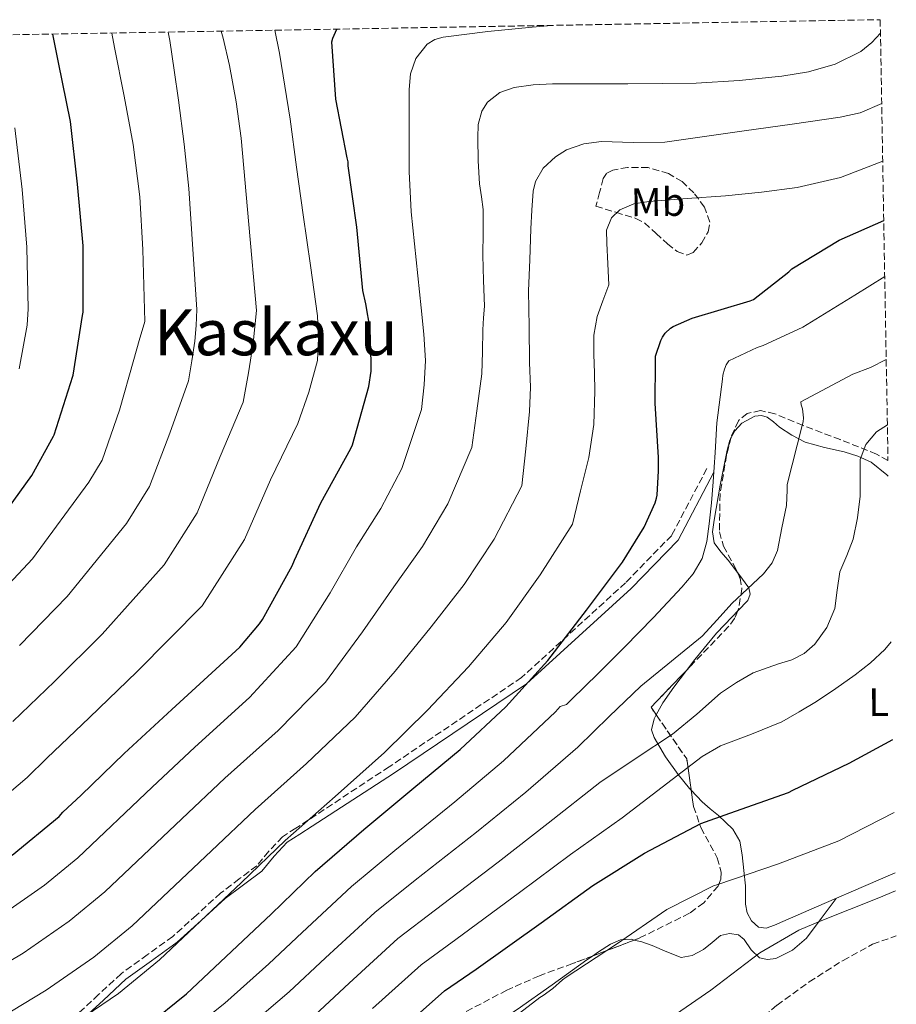
# Model space of a CAD drawing. Units: metres. Extents: x 617326 to 620781, y 4750249 to 4752627.
# Drawn here: x 620511 to 620731, y 4752380 to 4752627 of the extents above; entities that cross this region are included whole.
import ezdxf
from ezdxf.enums import TextEntityAlignment as Align

# ---------------------------------------------------------------- set-up
doc = ezdxf.new("R2010")
doc.units = ezdxf.units.M
doc.header["$MEASUREMENT"] = 0
doc.linetypes.add('DGN Style 3', pattern=[2.435890702152634, 1.739921930109024, -0.6959687720436097])
for name, color, linetype, lineweight in [('Camino', 7, 'DGN Style 3', 0), ('Curva de nivel directora', 30, 'Continuous', 30), ('Curva de nivel intermedia', 30, 'Continuous', 0), ('Etiqueta de uso rústico', 92, 'Continuous', 0), ('Línea de cambio de uso (parcela vista)', 92, 'Continuous', 0), ('Margen derecho', 7, 'Continuous', 0), ('Senda', 7, 'DGN Style 3', 0), ('Texto de Área (paraje) menor', 7, 'Continuous', 0), ('Zona arbolada', 92, 'DGN Style 3', 0)]:
    doc.layers.add(name, color=color, linetype=linetype, lineweight=lineweight)
doc.styles.add('Style-Arial', font='arial.ttf')

msp = doc.modelspace()

# ---------------------------------------------------------------- linework, layer by layer
at = {"layer": 'Camino', "color": 7, "linetype": 'DGN Style 3', "lineweight": 0}
msp.add_polyline3d([(620683.8299999975, 4752514.080000001, 545.0099999999949), (620674.9999999985, 4752497.330000001, 546.9900000000054), (620663.4400000004, 4752485.450000001, 546.9700000000013), (620637.3500000014, 4752461.670000001, 549.9499999999972), (620604.1200000009, 4752439.290000002, 553.9400000000024), (620583.8099999976, 4752425.890000002, 555.779999999999), (620580.6799999983, 4752423.880000001, 555.6499999999944), (620577.3799999993, 4752421.75, 555.529999999999), (620573.9100000003, 4752418.08, 555.5700000000071), (620570.9200000018, 4752414.470000001, 555.7899999999938), (620566.5000000006, 4752411.140000002, 556.0200000000042), (620561.8400000002, 4752407.61, 556.1699999999983), (620555.7800000006, 4752402.080000001, 556.0700000000071), (620549.8099999982, 4752396.730000002, 555.9100000000036), (620543.4499999991, 4752392.09, 555.8099999999978), (620536.8900000011, 4752387.390000002, 555.7200000000013), (620531.2299999995, 4752382.130000002, 555.8699999999953), (620525.7100000008, 4752377.040000002, 556.0399999999937), (620520.2600000014, 4752373.530000002, 555.6300000000047), (620514.5899999985, 4752369.95, 555.1499999999943), (620506.1099999984, 4752362.740000002, 554.9700000000013)], dxfattribs=at)
at = {"layer": 'Curva de nivel directora', "color": 30, "linetype": 'Continuous', "lineweight": 30, "flags": 128}
for points, elevation in [([(620509.5599999994, 4752417.09), (620521.3599999989, 4752426.84), (620522.2399999995, 4752427.880000002), (620526.8399999995, 4752432.15), (620537.66, 4752442.630000002), (620549.5800000003, 4752453.66), (620566.6399999993, 4752469.260000002), (620571.599999999, 4752475.110000002), (620572.3199999988, 4752476.230000001), (620579.7999999999, 4752489.670000001), (620580.3699999999, 4752491.080000001), (620586.9999999994, 4752505.460000004), (620594.5399999986, 4752519.09), (620594.9000000008, 4752520.010000002), (620599.0099999991, 4752534.630000002), (620599.579999999, 4752538.520000001), (620599.579999999, 4752539.37), (620599.579999999, 4752540.7), (620599.3800000001, 4752549.08), (620598.229999999, 4752555.390000002), (620597.5199999983, 4752558.78), (620596.0199999984, 4752574.67), (620593.8799999993, 4752590.010000001), (620593.8599999992, 4752591.000000001), (620593.6099999989, 4752592.030000002), (620590.73, 4752606.77), (620589.78, 4752621.100000001), (620590.0199999991, 4752622.010000002), (620590.9600000002, 4752624.300000003)], 575.0000000000002), ([(620508.4199999995, 4752503.980000001), (620514.5100000004, 4752512.369999999), (620519.8999999993, 4752522.17), (620520.0600000003, 4752522.550000001), (620524.7400000007, 4752537.26), (620524.8099999999, 4752537.500000002), (620527.2100000005, 4752552.470000001), (620527.3800000005, 4752553.290000001), (620527.3699999994, 4752554.340000002), (620527.3400000002, 4752569.930000001), (620525.9099999998, 4752585.400000001), (620524.1599999996, 4752601.119999999), (620521.1800000002, 4752615.9), (620519.7400000006, 4752623.070000002)], 600.0000000000003), ([(620543.2900000005, 4752374.330000001), (620553.3099999985, 4752382.350000001), (620574.5499999995, 4752402.289999999), (620585.6000000002, 4752412.99), (620597.7899999986, 4752423.580000001), (620610.2999999991, 4752434.000000002), (620621.9199999997, 4752443.660000003), (620633.3700000005, 4752454.350000001), (620643.9400000006, 4752465.980000001), (620653.5999999989, 4752478.590000001), (620662.7000000007, 4752490.570000002), (620668.0999999985, 4752499.380000001), (620670.8900000004, 4752505.51), (620671.2099999998, 4752506.680000001), (620671.3699999986, 4752507.380000004), (620671.6900000004, 4752513.5), (620671.6900000004, 4752516.870000001), (620670.85, 4752530.449999999), (620670.9199999993, 4752540.840000001), (620670.9399999996, 4752542.250000001), (620672.2999999984, 4752546.220000001), (620672.7299999997, 4752547.050000003), (620673.3899999993, 4752548.04), (620674.699999999, 4752549.260000001), (620675.4099999998, 4752549.730000001), (620680.1100000005, 4752551.829999999), (620694.6599999992, 4752556.140000001), (620695.5399999998, 4752556.490000002), (620704.409999999, 4752563.449999999), (620705.1399999999, 4752564.200000001), (620717.0499999991, 4752571.4), (620728.2099999993, 4752576.310000001)], 550.0000000000002), ([(620506.8799999994, 4752279.640000002), (620518.3799999994, 4752291.550000001), (620528.3599999994, 4752303.100000001), (620539.5599999999, 4752313.680000001), (620550.1900000004, 4752324.620000001), (620566.9999999991, 4752342.100000001), (620582.0799999998, 4752352.730000001), (620594.4200000003, 4752361.690000001), (620605.8399999997, 4752372.279999999), (620617.9900000002, 4752383.080000003), (620625.9400000008, 4752388.54), (620642.2599999999, 4752400.180000001), (620655.2300000006, 4752409.480000001), (620668.1799999991, 4752417.66), (620682.3299999998, 4752425.060000001), (620689.5899999997, 4752427.680000001), (620704.3299999986, 4752432.83), (620705.3799999991, 4752433.380000004), (620719.5099999999, 4752440.199999999), (620730.5000000002, 4752446.12)], 525.0000000000002)]:
    msp.add_lwpolyline(points, dxfattribs=dict(at, elevation=elevation))
at = {"layer": 'Curva de nivel intermedia', "color": 30, "linetype": 'Continuous', "lineweight": 0, "flags": 128}
for points, elevation in [([(620609.1800000013, 4752588.570000002), (620609.1700000003, 4752598.689999999), (620609.120000001, 4752603.909999998), (620609.1100000021, 4752609.13), (620609.4400000006, 4752613.07), (620610.7800000019, 4752616.929999999), (620613.7000000009, 4752620.519999999), (620615.5899999996, 4752621.689999999), (620617.6900000006, 4752622.310000001), (620628.850000001, 4752623.730000001), (620640.0200000001, 4752624.81), (620644.8800000016, 4752625.239999999)], 570), ([(620502.6500000004, 4752478.77), (620514.6500000011, 4752491.430000001), (620528.7599999995, 4752510.699999999), (620532.0900000001, 4752516.23), (620536.5100000012, 4752528.749999999), (620540.0300000015, 4752541.480000001), (620541.4400000019, 4752546.21), (620542.8500000001, 4752550.939999999), (620542.6, 4752559.989999999), (620542.3400000005, 4752569.050000001), (620541.5600000004, 4752582.23), (620539.9100000008, 4752595.350000001), (620537.5999999996, 4752607.529999999), (620535.1800000012, 4752619.67), (620534.5500000009, 4752623.33)], 595), ([(620511.4000000011, 4752469.739999999), (620523.3799999994, 4752481.98), (620538.2300000022, 4752500.34), (620544.0199999991, 4752509.59), (620549.1300000009, 4752522.930000001), (620553.7500000012, 4752536.109999999), (620554.6500000019, 4752541.069999998), (620555.4100000019, 4752546.050000001), (620555.6800000002, 4752549.989999999), (620555.85, 4752553.939999999), (620554.8500000008, 4752569.140000001), (620553.8600000006, 4752584.34), (620552.7200000007, 4752595.429999999), (620551.240000001, 4752606.49), (620550.2199999995, 4752613.980000001), (620549.1300000009, 4752621.460000002), (620548.6900000006, 4752623.569999999)], 590.0000000000002), ([(620566.9800000011, 4752596.949999998), (620565.7300000016, 4752606.100000001), (620564.0399999997, 4752615.189999999), (620562.4700000006, 4752622.060000001), (620562.0000000012, 4752623.8)], 585), ([(620577.9800000006, 4752609.99), (620576.6200000015, 4752618.27), (620575.4300000002, 4752624.029999999)], 580.0000000000005), ([(620618.8799999999, 4752505.21), (620624.8299999998, 4752519.329999999), (620626.0900000005, 4752528.59), (620627.3400000001, 4752537.859999999), (620627.55, 4752543.349999999), (620627.5999999993, 4752548.859999998), (620627.8300000017, 4752551.859999998), (620628.0500000007, 4752554.849999999), (620627.8300000017, 4752561.220000002), (620627.6100000005, 4752567.59), (620627.6700000007, 4752573.32), (620627.7300000011, 4752579.050000002), (620627.2999999997, 4752582.279999999), (620626.77, 4752585.509999999), (620626.4300000003, 4752591.26), (620626.3299999996, 4752597.029999998), (620626.4200000013, 4752600.410000001), (620627.3500000011, 4752603.75), (620628.8300000008, 4752605.980000001), (620631.8600000017, 4752608.41), (620635.4800000006, 4752609.699999998), (620640.2700000005, 4752610.369999998), (620645.0800000007, 4752610.599999999), (620654.5500000011, 4752610.59), (620664.0199999993, 4752610.599999999), (620672.6000000001, 4752610.67), (620681.1699999998, 4752610.789999999), (620691.900000001, 4752611.42), (620702.6100000021, 4752612.519999999), (620709.36, 4752613.599999998), (620715.9900000017, 4752615.519999999), (620722.4200000003, 4752618.720000002), (620725.2099999996, 4752620.909999999), (620727.38, 4752623.310000001)], 565.0000000000003), ([(620502.4900000016, 4752427.52), (620513.3300000001, 4752436.560000001), (620518.2600000009, 4752441.42), (620528.9100000015, 4752451.670000001), (620540.8499999996, 4752463.099999999), (620557.1700000009, 4752479.619999999), (620567.8700000008, 4752496.31), (620574.3799999997, 4752511.279999998), (620581.1800000012, 4752525.38), (620583.9599999996, 4752533.230000001), (620586.1299999999, 4752541.179999999), (620586.3600000001, 4752546.76), (620586.1800000013, 4752552.41), (620584.3500000008, 4752565.05), (620582.5100000012, 4752577.690000001), (620580.8600000016, 4752589.689999999), (620579.25, 4752601.689999999), (620577.9800000006, 4752609.99)], 580.0000000000001), ([(620503.7700000004, 4752374.630000001), (620518.1, 4752383.279999998), (620530.0300000014, 4752391.52), (620539.6500000015, 4752399.41), (620559.5900000016, 4752418.230000001), (620570.4900000005, 4752428.599999999), (620583.4200000009, 4752440.099999999), (620595.5600000002, 4752451.699999999), (620605.6100000017, 4752463.3), (620614.6399999997, 4752474.4), (620622.9700000002, 4752485.039999999), (620630.4500000014, 4752496.339999998), (620637.4500000019, 4752509.749999999), (620638.4100000008, 4752519.060000001), (620639.3699999996, 4752528.38), (620639.5599999997, 4752534.52), (620639.3699999996, 4752540.67), (620639.22, 4752549.649999999), (620639.0600000012, 4752558.630000001), (620639.3800000009, 4752566.409999999), (620639.7000000007, 4752574.179999999), (620639.9400000019, 4752578.92), (620640.2800000017, 4752583.649999999), (620640.8300000015, 4752586.119999999), (620642.7900000019, 4752589.449999999), (620645.8499999995, 4752592.289999999), (620648.6500000001, 4752594.009999999), (620652.9599999996, 4752595.529999999), (620657.4299999999, 4752596.13), (620665.3800000005, 4752595.88), (620673.2999999998, 4752595.939999998), (620683.2500000009, 4752597.349999999), (620693.2100000008, 4752598.759999999), (620705.2400000005, 4752600.48), (620717.2700000004, 4752602.21), (620722.2700000004, 4752603.31), (620727.6900000006, 4752605.609999999)], 560), ([(620511.2699999993, 4752539.100000001), (620513.3300000001, 4752550.01), (620513.5600000003, 4752554.119999998), (620513.2200000006, 4752569.59), (620512.0899999996, 4752584.119999998), (620510.2200000009, 4752599.57)], 605), ([(620509.6700000011, 4752450.680000001), (620520.1500000019, 4752460.699999998), (620532.1200000013, 4752472.539999999), (620547.7000000004, 4752489.98), (620555.9400000017, 4752502.949999998), (620561.7500000009, 4752517.099999999), (620567.4700000007, 4752530.74), (620568.8000000005, 4752538.13), (620570.0000000009, 4752545.539999999), (620570.4400000012, 4752549.609999999), (620570.8200000012, 4752553.689999999), (620568.9000000012, 4752575.32), (620566.9800000011, 4752596.949999998)], 585), ([(620523.9400000006, 4752374.029999999), (620536.2100000017, 4752382.46), (620546.4800000001, 4752390.88), (620567.0700000006, 4752410.26), (620578.0400000009, 4752420.789999999), (620590.6000000003, 4752431.84), (620602.9299999997, 4752442.849999999), (620613.7700000004, 4752453.480000001), (620624.0099999995, 4752464.38), (620633.4500000009, 4752475.509999999), (620642.0300000019, 4752487.469999999), (620650.0800000007, 4752500.16), (620652.1500000005, 4752508.509999999), (620654.2200000002, 4752516.859999999), (620655.4400000006, 4752525.119999998), (620655.7600000004, 4752533.500000001), (620655.6500000008, 4752538.109999999), (620655.500000001, 4752542.720000001), (620655.480000001, 4752547.529999998), (620656.2699999999, 4752552.189999999), (620657.7499999997, 4752556.179999999), (620659.2200000003, 4752560.169999998), (620658.97, 4752565.41), (620658.7100000007, 4752570.66), (620658.6900000006, 4752573.869999998), (620659.9300000012, 4752576.999999999), (620661.9600000007, 4752578.96), (620665.4800000011, 4752580.509999999), (620669.2699999998, 4752581.09), (620678.880000001, 4752581.789999999), (620688.47, 4752582.5), (620697.5, 4752583.439999999), (620706.5200000012, 4752584.55), (620717.3700000008, 4752587.069999998), (620727.9500000001, 4752591.17)], 555.0000000000001), ([(620506.4300000002, 4752401.779999999), (620517.6600000019, 4752409.619999998), (620525.9900000002, 4752416.48), (620544.6300000015, 4752434.17), (620555.3700000016, 4752444.209999999), (620569.050000001, 4752456.630000001), (620580.8100000002, 4752469.4), (620589.2900000005, 4752482.939999999), (620595.9100000011, 4752494.449999999), (620601.9999999999, 4752504.09), (620607.3000000016, 4752514.079999999), (620612.2000000011, 4752528.920000001), (620612.8700000016, 4752535.05), (620613.2600000006, 4752541.179999999), (620612.8300000015, 4752547.800000001), (620612.1200000006, 4752554.41), (620610.8700000012, 4752566.439999999), (620609.6200000017, 4752578.470000001), (620609.1800000013, 4752588.570000002)], 570), ([(620543.6000000011, 4752364.609999998), (620562.8600000017, 4752379.99), (620573.9500000004, 4752389.869999997), (620582.2699999998, 4752397.7), (620594.6900000006, 4752409.27), (620605.5100000012, 4752418.310000001), (620620.620000001, 4752430.499999999), (620632.8000000005, 4752440.759999998), (620645.8300000017, 4752453.060000001), (620647.0499999998, 4752454.399999999), (620648.5899999999, 4752454.909999999), (620649.8700000006, 4752456.190000001), (620656.5200000004, 4752462.720000002), (620663.1800000012, 4752469.25), (620670.4299999998, 4752476.699999998), (620677.5199999998, 4752484.349999999), (620680.400000001, 4752487.699999999), (620682.6400000006, 4752491.52), (620683.85, 4752495.829999999), (620684.430000001, 4752500.220000001), (620685.0000000009, 4752505.470000002), (620685.4500000002, 4752510.720000001), (620685.9100000006, 4752518.130000002), (620686.36, 4752525.55), (620687.7300000001, 4752536.489999999), (620687.8500000008, 4752537.529999998), (620688.2400000021, 4752539.039999999), (620688.6700000011, 4752540.09), (620689.3399999995, 4752541.09), (620696.4900000021, 4752544.48), (620697.9800000007, 4752544.940000001), (620707.9400000006, 4752549.52), (620720.9200000003, 4752557.609999999), (620728.4599999995, 4752562.27)], 545), ([(620567.6699999997, 4752373.180000001), (620579.0700000012, 4752382.829999999), (620588.1700000007, 4752391.350000001), (620600.52, 4752402.729999999), (620610.6200000008, 4752410.869999999), (620626.0300000003, 4752422.92), (620638.4100000008, 4752432.939999999), (620651.4199999997, 4752444.209999999), (620659.35, 4752451.869999999), (620667.2800000004, 4752459.519999999), (620674.9400000004, 4752465.810000001), (620682.6400000006, 4752472.06), (620686.4000000001, 4752476.119999999), (620690.0599999991, 4752480.259999999), (620694.0199999999, 4752483.939999999), (620698.0000000007, 4752487.680000001), (620700.2200000003, 4752490.410000001), (620701.5800000015, 4752493.569999999), (620702.6800000012, 4752499.199999999), (620703.7899999998, 4752504.84), (620703.9500000008, 4752508.649999999), (620703.9700000009, 4752510.069999999), (620707.7700000008, 4752524.899999999), (620707.9699999996, 4752525.789999999), (620708.0700000003, 4752526.849999999), (620707.7999999998, 4752529.06), (620707.5300000015, 4752530.05), (620707.4100000008, 4752530.850000001), (620720.4100000006, 4752537.759999999), (620724.89, 4752539.42), (620728.8200000017, 4752541.480000001)], 540.0000000000001), ([(620721.6, 4752501.740000002), (620722.3200000017, 4752507.140000001), (620722.2700000004, 4752511.739999998), (620722.3200000017, 4752516.350000001), (620723.6900000019, 4752520.140000001), (620726.4099999999, 4752523.259999999), (620729.11, 4752525.029999999)], 535), ([(620497.3700000009, 4752383.71), (620512.2700000006, 4752392.53), (620523.8399999999, 4752400.569999999), (620532.8200000009, 4752407.949999998), (620552.1100000005, 4752426.199999998), (620562.930000001, 4752436.409999998), (620576.2400000015, 4752448.369999999), (620588.1799999997, 4752460.550000001), (620597.4500000011, 4752473.119999999), (620605.280000001, 4752484.430000001), (620612.4800000006, 4752494.56), (620618.8799999999, 4752505.21)], 565.0000000000001), ([(620584.1800000009, 4752375.779999999), (620594.0600000003, 4752384.99), (620606.3400000005, 4752396.180000001), (620615.7200000016, 4752403.42), (620631.4400000017, 4752415.34), (620644.0200000012, 4752425.119999999), (620657.0000000009, 4752435.359999998), (620666.1100000015, 4752441.42), (620675.2100000009, 4752447.490000002), (620681.2900000005, 4752452.5), (620687.2400000006, 4752457.730000001), (620691.2599999994, 4752460.42), (620695.4400000015, 4752462.849999999), (620701.8200000006, 4752465.100000001), (620705.1100000008, 4752466.119999999), (620708.2400000001, 4752467.71), (620710.9100000011, 4752469.999999999), (620713.9199999997, 4752474.190000001), (620715.9200000003, 4752478.98), (620716.5599999995, 4752483.619999998), (620717.2000000009, 4752488.189999999), (620718.9100000008, 4752492.25), (620720.5200000004, 4752496.380000001), (620721.6, 4752501.740000002)], 535), ([(620599.9500000001, 4752378.640000001), (620612.1600000008, 4752389.630000001), (620620.8300000011, 4752395.980000001), (620636.8500000007, 4752407.760000001), (620649.6200000002, 4752417.3), (620662.5900000011, 4752426.509999999), (620672.6100000013, 4752434.180000001), (620682.6400000006, 4752441.859999998), (620687.2899999998, 4752444.58), (620695.0200000012, 4752447.430000001), (620702.6000000008, 4752450.56), (620706.9900000007, 4752453.05), (620711.3100000012, 4752455.679999998), (620716.2199999997, 4752458.939999999), (620721.040000001, 4752462.34), (620724.860000001, 4752465.359999998), (620728.4599999995, 4752468.74), (620730.0700000012, 4752470.66)], 530.0000000000002), ([(620629.5599999995, 4752371.850000001), (620641.92, 4752381.42), (620642.7900000019, 4752381.899999999), (620645.2000000014, 4752383.649999999), (620647.5900000007, 4752385.869999999), (620648.5000000005, 4752386.52), (620661.1200000002, 4752394.79), (620673.7900000014, 4752403.449999998), (620685.4700000003, 4752409.430000001), (620686.5600000012, 4752409.720000001), (620701.8099999995, 4752414.929999999), (620716.9599999995, 4752420.730000001), (620730.82, 4752427.789999997)], 520), ([(620672.4400000015, 4752374.730000001), (620684.7900000009, 4752383.279999998), (620697.0900000011, 4752392.609999998), (620706.9000000014, 4752398.300000001), (620712.2300000021, 4752400.529999999), (620726.9700000009, 4752406.380000001), (620731.1600000019, 4752408.140000001)], 515.0000000000002)]:
    msp.add_lwpolyline(points, dxfattribs=dict(at, elevation=elevation))
at = {"layer": 'Línea de cambio de uso (parcela vista)', "color": 92, "linetype": 'Continuous', "lineweight": 0}
for points in [[(620689.7834000001, 4752521.5438, 542.6569000000018), (620690.8099999996, 4752523.58, 542.5200000000041), (620692.5700000003, 4752525.449999999, 542.2899999999936), (620695.9000000004, 4752527.199999999, 541.7299999999959), (620697.5499999998, 4752527.390000001, 541.3500000000058), (620699, 4752526.980000001, 540.9199999999983), (620700.5199999996, 4752525.77, 540.279999999999), (620702.0700000003, 4752524.480000001, 539.6399999999994), (620705.1500000004, 4752522.449999999, 538.6100000000006), (620708.4699999997, 4752520.699999999, 537.6600000000036), (620713.3399999999, 4752519.390000001, 536.529999999999), (620718.2599999999, 4752518.27, 535.4199999999983), (620721.7199999997, 4752517.17, 534.5399999999936), (620725.0499999998, 4752515.710000001, 533.6900000000023), (620728.9900000002, 4752512.51, 532.9700000000012), (620729.3399999999, 4752512.210000001, 532.9100000000036)], [(620691.5504000002, 4752487.978599999, 541.7289000000019), (620689.1399999997, 4752491.07, 542.8399999999965), (620687.3499999996, 4752493.180000001, 543.2599999999948), (620685.6799999997, 4752495.42, 543.4199999999983), (620685.2100000001, 4752498.220000001, 543.2899999999936), (620685.6900000004, 4752501.180000001, 543.1600000000036), (620687.1299999999, 4752509.960000001, 542.9700000000012), (620688.9500000002, 4752518.720000001, 542.779999999999), (620689.6100000005, 4752521.199999999, 542.679999999993), (620689.7834000001, 4752521.5438, 542.6569000000018)], [(620691.5834999997, 4752478.406300001, 539.907600000006), (620694.0700000003, 4752481.02, 540.3399999999965), (620694.6900000004, 4752482.59, 540.4100000000036), (620694.3899999997, 4752484.16, 540.4700000000012), (620691.8300000001, 4752487.619999999, 541.6000000000058), (620691.5504000002, 4752487.978599999, 541.7289000000019)], [(620678.6930000001, 4752463.418299999, 537.742499999993), (620680.8300000001, 4752466.210000001, 538.1000000000058), (620686.2599999999, 4752472.83, 539), (620690.1600000003, 4752476.91, 539.6600000000036), (620691.5834999997, 4752478.406300001, 539.907600000006)], [(620671.1320000002, 4752452.316199999, 536.2704999999987), (620672.75, 4752455.350000001, 536.6900000000023), (620675.5099999999, 4752459.26, 537.2100000000064), (620678.6930000001, 4752463.418299999, 537.742499999993)], [(620679.9088000003, 4752433.387800001, 528.3462000000001), (620679.4800000006, 4752433.83, 528.570000000007), (620676.5999999996, 4752437.310000001, 530.2299999999959), (620673.4500000002, 4752441.74, 532.8000000000029), (620670.6399999997, 4752446.59, 535.2899999999936), (620669.9400000004, 4752448.58, 535.7400000000052), (620670.5899999999, 4752451.300000001, 536.1300000000047), (620671.1320000002, 4752452.316199999, 536.2704999999987)], [(620731.0800000001, 4752412.699999999, 515.6399999999994), (620723.7000000002, 4752409.470000001, 515.6999999999971), (620713.2999999998, 4752404.960000001, 515.8600000000006), (620702.9000000004, 4752400.449999999, 516.0899999999965), (620700.8200000003, 4752399.59, 516.2599999999948), (620698.7400000002, 4752398.779999999, 516.4700000000012), (620696.75, 4752399.039999999, 516.4700000000012), (620695.0300000003, 4752400.640000001, 517.179999999993), (620693.9400000004, 4752402.66, 518.0599999999977), (620693.4900000002, 4752404.800000001, 518.8999999999943), (620693.5199999996, 4752407.100000001, 519.6699999999983), (620693.5499999998, 4752409.41, 520.4400000000023), (620693.1399999997, 4752413.310000001, 521.0200000000041), (620692.7199999997, 4752417.220000001, 521.5899999999965), (620692.0700000003, 4752420.619999999, 522.5800000000017), (620690.3600000005, 4752423.619999999, 523.7700000000041), (620688.54, 4752425.430000001, 524.2899999999936), (620686.7100000001, 4752427.07, 524.9199999999983), (620684.6900000004, 4752428.779999999, 525.9100000000036), (620682.6799999997, 4752430.529999999, 526.8999999999943), (620679.9088000003, 4752433.387800001, 528.3462000000001)], [(620665.6195, 4752395.8226, 519.1006000000052), (620667.4800000006, 4752395.34, 518.6600000000036), (620670.1299999999, 4752394.430000001, 518.0099999999948), (620673.75, 4752392.850000001, 517.1900000000023), (620677.3600000005, 4752391.49, 516.6600000000036), (620680.1699999999, 4752391.960000001, 516.5599999999977), (620682.9900000002, 4752393.470000001, 516.5399999999936), (620685.1900000004, 4752395.220000001, 516.5899999999965), (620687.2800000003, 4752396.930000001, 516.5399999999936), (620689.5199999996, 4752397.460000001, 516.3000000000029), (620691.7599999999, 4752397.119999999, 516.0200000000041), (620693.2199999997, 4752396, 515.7899999999936), (620694.9699999997, 4752393.350000001, 515.429999999993), (620697.0700000003, 4752391.359999999, 515.070000000007), (620699.0800000001, 4752390.92, 514.7700000000041), (620701.1100000005, 4752391.230000001, 514.4900000000052), (620705.2999999998, 4752393.300000001, 514.320000000007), (620708.79, 4752396.289999999, 514.6199999999953), (620712.5199999996, 4752401.26, 515.2100000000064), (620716.2599999999, 4752406.24, 515.8099999999977)], [(620655.1440000003, 4752391.816199999, 520.6398000000045), (620656.6500000004, 4752392.859999999, 520.5099999999948), (620659.6299999999, 4752394.82, 520.1199999999953), (620662.1799999997, 4752395.91, 519.75), (620664.8200000003, 4752396.029999999, 519.2899999999936), (620665.6195, 4752395.8226, 519.1006000000052)], [(620605.8200000003, 4752357.310000001, 520.4600000000064), (620610.4900000002, 4752360.890000001, 520.6399999999994), (620615.1500000004, 4752364.480000001, 520.820000000007), (620625.6299999999, 4752371.58, 521.0899999999965), (620636.2699999996, 4752378.430000001, 521.2100000000064), (620645.0199999996, 4752384.619999999, 521.1300000000047), (620653.75, 4752390.850000001, 520.7599999999948), (620655.1440000003, 4752391.816199999, 520.6398000000045)]]:
    msp.add_polyline3d(points, dxfattribs=at)
at = {"layer": 'Margen derecho', "color": 7, "linetype": 'Continuous', "lineweight": 0}
msp.add_polyline3d([(620507.2699999983, 4752361.350000001, 554.1199999999953), (620515.6999999994, 4752368.510000001, 554.3000000000029), (620521.2899999997, 4752372.030000002, 554.7899999999936), (620526.8299999983, 4752375.620000001, 555.1900000000023), (620532.4499999998, 4752380.790000001, 555.0200000000042), (620538.0300000011, 4752385.990000002, 554.8699999999955), (620544.5199999998, 4752390.630000002, 554.9600000000064), (620550.9599999995, 4752395.33, 555.070000000007), (620556.9999999988, 4752400.750000001, 555.2200000000013), (620563.0000000002, 4752406.210000002, 555.3200000000071), (620567.5599999978, 4752409.680000001, 555.1699999999983), (620572.1499999989, 4752413.12, 554.9400000000024), (620575.2600000004, 4752416.859999999, 554.729999999996), (620578.5500000004, 4752420.350000001, 554.679999999993), (620581.6799999997, 4752422.369999999, 554.8099999999978), (620584.8200000002, 4752424.390000002, 554.9400000000024), (620605.2299999995, 4752437.62, 554), (620638.5899999996, 4752460.100000001, 550.0000000000001), (620664.8299999986, 4752484.010000002, 547), (620676.6399999993, 4752496.140000002, 547), (620685.6, 4752513.140000001, 545)], dxfattribs=at)
at = {"layer": 'Senda', "color": 7, "linetype": 'DGN Style 3', "lineweight": 0}
msp.add_polyline3d([(620659.2499999994, 4752348.990000002, 512.8200000000071), (620667.3500000021, 4752353.7, 512.6600000000036), (620675.4400000012, 4752358.400000001, 512.5000000000001), (620681.629999998, 4752362.920000001, 512.6000000000058), (620687.4699999986, 4752367.940000001, 512.8899999999995), (620694.4400000002, 4752373.700000001, 513.2299999999959), (620701.4299999995, 4752379.460000001, 513.529999999999), (620709.4999999985, 4752385.340000002, 513.6699999999983), (620717.999999999, 4752390.720000002, 513.7200000000012), (620725.3999999973, 4752394.78, 513.729999999996), (620731.3599999986, 4752396.880000002, 513.7200000000012)], dxfattribs=at)
at = {"layer": 'Zona arbolada', "color": 92, "linetype": 'DGN Style 3', "lineweight": 0, "extrusion": (0.0784545428164949, -0.1252767829617674, 0.9890149707472607), "elevation": -546148.0595077167, "flags": 128}
msp.add_lwpolyline([(3048457.904581725, 3657837.8272841), (3048445.500286621, 3657834.684174171), (3048445.603913885, 3657832.371153756)], dxfattribs=at)
at = {"layer": 'Zona arbolada', "color": 92, "linetype": 'DGN Style 3', "lineweight": 0, "extrusion": (-0.1797435834000862, -0.2945407961414672, 0.9385829551163004), "elevation": -1510850.329929839, "flags": 128}
msp.add_lwpolyline([(-1945812.767475303, 4111226.083891185), (-1945800.47452844, 4111220.264216843), (-1945795.415438232, 4111213.740304233)], dxfattribs=at)
at = {"layer": 'Zona arbolada', "color": 92, "linetype": 'DGN Style 3', "lineweight": 0, "extrusion": (-0.01145006326813994, -0.004379125910813684, 0.9999248568304584), "elevation": -27396.88655790537, "flags": 128}
msp.add_lwpolyline([(620630.8988201852, 4752321.41542764), (620620.422432512, 4752317.408989225)], dxfattribs=at)
at = {"layer": 'Zona arbolada', "color": 92, "linetype": 'DGN Style 3', "lineweight": 0}
for points in [[(619318.7199999997, 4752602.26, 536.3699999999953), (620727.3200000003, 4752626.67, 566), (620729.2699999996, 4752516.140000001, 536.4499999999971), (620726.4100000003, 4752517.689999999, 537.1699999999983), (620717.29, 4752521.359999999, 538.6300000000047), (620707.9800000006, 4752524.859999999, 539.9799999999959), (620700.8899999997, 4752527.84, 540.8899999999994), (620697.3099999996, 4752528.609999999, 541.3399999999965), (620693.9000000004, 4752527.930000001, 541.779999999999), (620691.7400000002, 4752526.09, 542.1000000000058), (620689.8899999997, 4752521.980000001, 542.4900000000052), (620688.7800000003, 4752517.439999999, 542.8000000000029), (620687.1399999997, 4752507.689999999, 542.6900000000023), (620686.9800000006, 4752498.24, 541.5200000000041), (620688.0099999999, 4752494.609999999, 540.6699999999983), (620690.9699999997, 4752489.27, 539), (620692.1699999999, 4752486.600000001, 538.2400000000052), (620692.6200000001, 4752483.9, 537.679999999993), (620691.7999999998, 4752478.92, 537.0399999999936), (620690.7800000003, 4752476.5, 536.8000000000029), (620689.29, 4752474.430000001, 536.6600000000036), (620679.5599999996, 4752464.32, 536.1399999999994), (620669.8300000001, 4752454.199999999, 535.6300000000047), (620678.7800000003, 4752441.25, 533.279999999999), (620680.4900000002, 4752429.34, 529.8699999999953), (620682.3200000003, 4752424.029999999, 527.9199999999983), (620686.4500000002, 4752416.42, 524.4400000000023), (620687.4299999997, 4752412.82, 523.029999999999), (620687.2999999998, 4752411.07, 522.5200000000041), (620686.6299999999, 4752409.380000001, 522.1900000000023), (620683.0300000003, 4752405.140000001, 521.6900000000023), (620679.4400000004, 4752402.529999999, 521.4600000000064), (620666.9199999999, 4752396.32, 521.1699999999983), (620650.1600000003, 4752389.91, 520.9499999999971), (620641.7999999998, 4752386.869999999, 520.8300000000017), (620633.6399999997, 4752383.26, 520.6600000000036), (620622.5700000003, 4752377.460000001, 520.3500000000058)], [(620663.9500000002, 4752589.630000001, 556.1100000000006), (620660.2699999996, 4752588.939999999, 555.8600000000006), (620658.6900000004, 4752588.130000001, 555.7599999999948), (620657.7999999998, 4752586.810000001, 555.8600000000006), (620656.9100000003, 4752583.359999999, 556.3699999999953), (620656.0099999999, 4752579.9, 556.8800000000047), (620661, 4752578.359999999, 555.6000000000058), (620665.9900000002, 4752576.83, 554.320000000007), (620668.1900000004, 4752575.699999999, 553.8899999999994), (620671.0499999998, 4752573.09, 553.6399999999994), (620673.9299999997, 4752570.430000001, 553.3000000000029), (620676.3499999996, 4752568.529999999, 552.529999999999), (620678.79, 4752567.609999999, 551.7599999999948), (620680.4100000003, 4752568.289999999, 551.5099999999948), (620682.5700000003, 4752570.67, 551.429999999993), (620684.1699999999, 4752573.5, 551.7599999999948), (620684.5899999999, 4752575.92, 552.3899999999994), (620683.2300000006, 4752579.680000001, 553.5599999999977), (620680.5899999999, 4752583.230000001, 554.5800000000017), (620677.6399999997, 4752586.050000001, 555.3399999999965), (620674.1900000004, 4752588.09, 555.8600000000006), (620669.0800000001, 4752589.57, 556.0800000000017), (620663.9500000002, 4752589.630000001, 556.1100000000006)], [(620729.2699999996, 4752516.140000001, 536.4499999999971), (620726.4100000003, 4752517.689999999, 537.1699999999983), (620717.29, 4752521.359999999, 538.6300000000047), (620707.9800000006, 4752524.859999999, 539.9799999999959), (620700.8899999997, 4752527.84, 540.8899999999994), (620697.3099999996, 4752528.609999999, 541.3399999999965), (620693.9000000004, 4752527.930000001, 541.779999999999), (620691.7400000002, 4752526.09, 542.1000000000058), (620689.8899999997, 4752521.980000001, 542.4900000000052), (620689.7834000001, 4752521.5438, 542.5197999999946)], [(620689.7834000001, 4752521.5438, 542.5197999999946), (620688.7800000003, 4752517.439999999, 542.8000000000029), (620687.1399999997, 4752507.689999999, 542.6900000000023), (620686.9800000006, 4752498.24, 541.5200000000041), (620688.0099999999, 4752494.609999999, 540.6699999999983), (620690.9699999997, 4752489.27, 539), (620691.5504000002, 4752487.978599999, 538.6324000000022)], [(620691.5504000002, 4752487.978599999, 538.6324000000022), (620692.1699999999, 4752486.600000001, 538.2400000000052), (620692.6200000001, 4752483.9, 537.679999999993), (620691.7999999998, 4752478.92, 537.0399999999936), (620691.5834999997, 4752478.406300001, 536.9891000000061)], [(620691.5834999997, 4752478.406300001, 536.9891000000061), (620690.7800000003, 4752476.5, 536.8000000000029), (620689.29, 4752474.430000001, 536.6600000000036), (620679.5599999996, 4752464.32, 536.1399999999994), (620678.6930000001, 4752463.418299999, 536.0945999999967)], [(620679.9088000003, 4752433.387800001, 531.0289000000049), (620680.4900000002, 4752429.34, 529.8699999999953), (620682.3200000003, 4752424.029999999, 527.9199999999983), (620686.4500000002, 4752416.42, 524.4400000000023), (620687.4299999997, 4752412.82, 523.029999999999), (620687.2999999998, 4752411.07, 522.5200000000041), (620686.6299999999, 4752409.380000001, 522.1900000000023), (620683.0300000003, 4752405.140000001, 521.6900000000023), (620679.4400000004, 4752402.529999999, 521.4600000000064), (620666.9199999999, 4752396.32, 521.1699999999983), (620665.6195, 4752395.8226, 521.152900000001)], [(620655.1440000003, 4752391.816199999, 521.015400000004), (620650.1600000003, 4752389.91, 520.9499999999971), (620641.7999999998, 4752386.869999999, 520.8300000000017), (620633.6399999997, 4752383.26, 520.6600000000036), (620622.5700000003, 4752377.460000001, 520.3500000000058), (620606.5700000003, 4752367.789999999, 519.8600000000006), (620599.0300000003, 4752362.27, 519.6100000000006), (620591.9100000003, 4752356.130000001, 519.3800000000047), (620580.5099999999, 4752344.82, 519.0200000000041), (620564.2599999999, 4752327.27, 518.5399999999936), (620548.3899999997, 4752309.539999999, 518.1000000000058), (620541.7000000002, 4752301.560000001, 517.7100000000064), (620519.9800000006, 4752271.41, 515.8500000000058), (620514.4100000003, 4752264.119999999, 515.9400000000023), (620505.5199999996, 4752253.99, 517.0200000000041)]]:
    msp.add_polyline3d(points, dxfattribs=at)

# ---------------------------------------------------------------- texts
at = {"layer": 'Etiqueta de uso rústico', "color": 92, "linetype": 'Continuous', "lineweight": 0, "style": 'Style-Arial'}
for s, rotation, p in [('Mb', 0.44251, (620671.5530138189, 4752580.932038783, 554.9600000000064)), ('L', 0.6944399999999998, (620726.938758125, 4752455.499765801, 527.8000000000029))]:
    msp.add_text(s, height=7.000000000000002, rotation=rotation, dxfattribs=at).set_placement(p, align=Align.MIDDLE_CENTER)
at = {"layer": 'Texto de Área (paraje) menor', "color": 7, "linetype": 'Continuous', "lineweight": 0, "style": 'Style-Arial'}
msp.add_text('Kaskaxu', height=11.5, dxfattribs=at).set_placement((620575.6890991575, 4752548.250010001, 587.5800000000017), align=Align.MIDDLE_CENTER)

doc.saveas('drawing.dxf')
